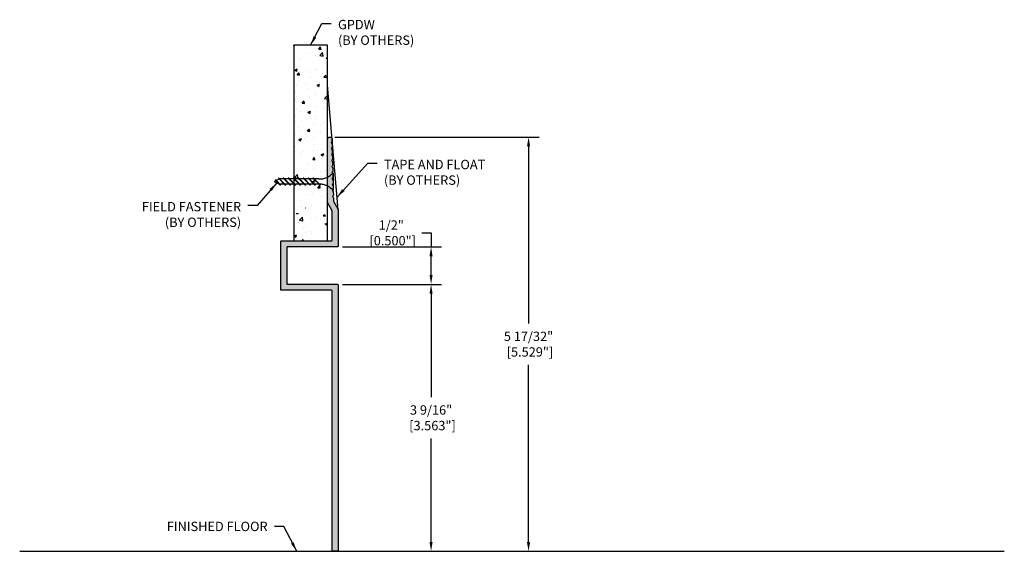
# Model space of a CAD drawing. Units: inches. Extents: x 5.5 to 18.7, y 3.8 to 10.9.
import ezdxf

# ---------------------------------------------------------------- set-up
doc = ezdxf.new("R2010")
doc.units = ezdxf.units.IN
doc.header["$MEASUREMENT"] = 0
doc.header["$PDMODE"] = 3
doc.linetypes.add('HIDDEN', pattern=[0.375, 0.25, -0.125])
doc.layers.get('0').update_dxf_attribs({"linetype": 'CONTINUOUS'})
doc.layers.get('Defpoints').update_dxf_attribs({"color": 9, "linetype": 'CONTINUOUS'})
for name, color, linetype in [('DETAIL', 4, 'CONTINUOUS'), ('DIM', 1, 'CONTINUOUS'), ('HATCH', 2, 'CONTINUOUS')]:
    doc.layers.add(name, color=color, linetype=linetype)
doc.styles.add('STD', font='arial.ttf')
doc.dimstyles.new('M-DIM1$0', dxfattribs={"dimtxt": 0.125, "dimasz": 0.125, "dimexe": 0.14, "dimexo": 0.07, "dimgap": 0.09, "dimtad": 0, "dimtih": 1, "dimtoh": 1, "dimdec": 6, "dimzin": 3, "dimdsep": 46, "dimlunit": 5, "dimtxsty": 'STD', "dimcen": 0, "dimclrd": 2, "dimclre": 3, "dimclrt": 256, "dimadec": 0, "dimazin": 0, "dimtfac": 1, "dimtdec": 3, "dimtofl": 0, "dimtmove": 1, "dimatfit": 3, "dimfxl": 1, "dimfrac": 2, "dimtolj": 1, "dimtzin": 0, "dimarcsym": 1})
doc.dimstyles.new('M-DIM1$7', dxfattribs={"dimtxt": 0.125, "dimasz": 0.125, "dimexe": 0.14, "dimexo": 0.07, "dimgap": 0.09, "dimtad": 0, "dimtih": 1, "dimtoh": 1, "dimdec": 6, "dimzin": 3, "dimdsep": 46, "dimlunit": 5, "dimtxsty": 'STD', "dimcen": 0, "dimclrd": 256, "dimclre": 3, "dimclrt": 256, "dimadec": 0, "dimazin": 0, "dimtfac": 1, "dimtdec": 3, "dimtofl": 0, "dimtmove": 0, "dimatfit": 3, "dimfxl": 1, "dimfrac": 2, "dimtolj": 1, "dimtzin": 0, "dimarcsym": 1})

# ---------------------------------------------------------------- blocks, each defined once
blk = doc.blocks.new('AF4281')
blk.add_lwpolyline([(0.946, 1.165, 0.57735), (0.964, 1.166, -0.267949), (0.972, 1.171), (1.018, 1.172, -0.267949), (1.026, 1.167, 0.57735), (1.044, 1.168, -0.267949), (1.052, 1.173), (1.098, 1.174, -0.267949), (1.106, 1.169, 0.57735), (1.124, 1.17, -0.267949), (1.132, 1.175), (1.178, 1.176, -0.267949), (1.186, 1.171, 0.57735), (1.204, 1.172, -0.267949), (1.212, 1.177), (1.258, 1.178, -0.267949), (1.266, 1.173, 0.57735), (1.284, 1.174, -0.267949), (1.292, 1.179), (1.338, 1.18), (1.446, 1.242), (1.936, 1.242, -0.414214), (1.946, 1.232), (1.946, 0.565, 0.414214), (1.956, 0.555), (2.436, 0.555, 0.414214), (2.446, 0.565), (2.446, 1.232, -0.414214), (2.456, 1.242), (5.999, 1.242, -0.414214), (6.009, 1.232), (6.009, 1.172, -0.414214), (5.999, 1.162), (2.536, 1.162, 0.414214), (2.526, 1.152), (2.526, 0.485, -0.414214), (2.516, 0.475), (1.876, 0.475, -0.414214), (1.866, 0.485), (1.866, 1.152, 0.414214), (1.856, 1.162), (1.463, 1.162), (1.355, 1.1), (0.51, 1.1, -0.988006), (0.509, 1.16), (0.538, 1.161, -0.267949), (0.546, 1.156, 0.57735), (0.564, 1.156, -0.267949), (0.572, 1.161), (0.618, 1.163, -0.267949), (0.626, 1.158, 0.57735), (0.644, 1.158, -0.267949), (0.652, 1.163), (0.698, 1.164, -0.267949), (0.706, 1.16, 0.57735), (0.724, 1.16, -0.267949), (0.732, 1.165), (0.778, 1.166, -0.267949), (0.786, 1.162, 0.57735), (0.804, 1.162, -0.267949), (0.812, 1.167), (0.858, 1.168, -0.267949), (0.866, 1.164, 0.57735), (0.884, 1.164, -0.267949), (0.892, 1.169), (0.938, 1.17, -0.267949)], format="xyb", close=True)
blk = doc.blocks.new('SCREW-DS')
at = {"color": 1, "linetype": 'HIDDEN'}
for p, q in [((-0.763, 0.012), (-0.787, 0)), ((-0.787, 0), (-0.716, -0.035)), ((-0.766, 0.023), (-0.772, 0.02)), ((-0.772, 0.02), (-0.705, -0.047)), ((-0.766, 0.023), (-0.696, -0.047)), ((-0.719, 0.034), (-0.758, 0.014)), ((-0.724, 0.047), (-0.729, 0.044)), ((-0.729, 0.044), (-0.638, -0.047)), ((-0.724, 0.047), (-0.63, -0.047)), ((-0.654, 0.035), (-0.712, 0.035)), ((-0.658, 0.047), (-0.666, 0.047)), ((-0.666, 0.047), (-0.572, -0.047)), ((-0.658, 0.047), (-0.564, -0.047)), ((-0.588, 0.035), (-0.646, 0.035)), ((-0.591, 0.047), (-0.6, 0.047)), ((-0.6, 0.047), (-0.506, -0.047)), ((-0.591, 0.047), (-0.498, -0.047)), ((-0.522, 0.035), (-0.58, 0.035)), ((-0.525, 0.047), (-0.533, 0.047)), ((-0.533, 0.047), (-0.44, -0.047)), ((-0.525, 0.047), (-0.431, -0.047)), ((-0.455, 0.035), (-0.513, 0.035)), ((-0.459, 0.047), (-0.467, 0.047)), ((-0.467, 0.047), (-0.373, -0.047)), ((-0.459, 0.047), (-0.365, -0.047)), ((-0.389, 0.035), (-0.447, 0.035)), ((-0.401, 0.047), (-0.307, -0.047)), ((-0.392, 0.047), (-0.401, 0.047)), ((-0.392, 0.047), (-0.299, -0.047)), ((-0.323, 0.035), (-0.381, 0.035)), ((-0.334, 0.047), (-0.241, -0.047)), ((-0.326, 0.047), (-0.334, 0.047)), ((-0.326, 0.047), (-0.232, -0.047)), ((-0.256, 0.035), (-0.314, 0.035)), ((-0.268, 0.047), (-0.174, -0.047)), ((-0.26, 0.047), (-0.268, 0.047)), ((-0.26, 0.047), (-0.166, -0.047)), ((-0.188, 0.035), (-0.248, 0.035)), ((0, 0.117), (0, -0.117)), ((-0.65, -0.035), (-0.708, -0.035)), ((-0.696, -0.047), (-0.705, -0.047)), ((-0.584, -0.035), (-0.642, -0.035)), ((-0.63, -0.047), (-0.638, -0.047)), ((-0.518, -0.035), (-0.576, -0.035)), ((-0.564, -0.047), (-0.572, -0.047)), ((-0.451, -0.035), (-0.509, -0.035)), ((-0.498, -0.047), (-0.506, -0.047)), ((-0.385, -0.035), (-0.443, -0.035)), ((-0.431, -0.047), (-0.44, -0.047)), ((-0.319, -0.035), (-0.377, -0.035)), ((-0.365, -0.047), (-0.373, -0.047)), ((-0.252, -0.035), (-0.31, -0.035)), ((-0.299, -0.047), (-0.307, -0.047)), ((-0.186, -0.035), (-0.244, -0.035)), ((-0.232, -0.047), (-0.241, -0.047)), ((-0.166, -0.047), (-0.174, -0.047))]:
    blk.add_line(p, q, dxfattribs=at)
for centre, start, end in [((-0.177, 0.266), 267.3407, 319.9181), ((-0.177, -0.266), 40.0819, 90.324)]:
    blk.add_arc(centre, 0.231, start, end, dxfattribs=at)
blk = doc.blocks.new('*D9')
at = {"layer": 'Defpoints', "color": 0, "transparency": 16777216}
for p in [(9.657, 9.3), (9.73, 3.771), (12.314, 3.771)]:
    blk.add_point(p, dxfattribs=at)
at = {"layer": 'DIM', "color": 3, "linetype": 'ByBlock', "lineweight": -2, "transparency": 16777216}
blk.add_line((9.727, 9.3), (12.454, 9.3), dxfattribs=at)
at = {"layer": 'DIM', "color": 2, "linetype": 'ByBlock', "lineweight": -2, "transparency": 16777216}
for p, q in [((12.314, 9.175), (12.314, 6.811)), ((12.314, 3.896), (12.314, 6.261))]:
    blk.add_line(p, q, dxfattribs=at)
at = {"layer": 'DIM', "color": 2, "transparency": 16777216}
for points in [[(12.293, 9.175), (12.335, 9.175), (12.314, 9.3)], [(12.293, 3.896), (12.335, 3.896), (12.314, 3.771)]]:
    blk.add_solid(points, dxfattribs=at)
at = {"layer": 'DIM', "transparency": 16777216, "insert": (12.314, 6.536), "char_height": 0.125, "attachment_point": 5, "style": 'STD'}
blk.add_mtext('\\A1;{\\fArial|b0|i0|c0|p34;5 17/32"\\P [5.529"]}', dxfattribs=at)
blk = doc.blocks.new('*D10')
at = {"layer": 'Defpoints', "color": 0, "transparency": 16777216}
for p in [(9.76, 7.334), (9.73, 3.771), (11.012, 3.771)]:
    blk.add_point(p, dxfattribs=at)
at = {"layer": 'DIM', "color": 2, "linetype": 'ByBlock', "lineweight": -2, "transparency": 16777216}
for p, q in [((11.012, 7.209), (11.012, 5.828)), ((11.012, 3.896), (11.012, 5.277))]:
    blk.add_line(p, q, dxfattribs=at)
at = {"layer": 'DIM', "color": 2, "transparency": 16777216}
for points in [[(10.991, 7.209), (11.032, 7.209), (11.012, 7.334)], [(10.991, 3.896), (11.032, 3.896), (11.012, 3.771)]]:
    blk.add_solid(points, dxfattribs=at)
at = {"layer": 'DIM', "transparency": 16777216, "insert": (11.012, 5.553), "char_height": 0.125, "attachment_point": 5, "style": 'STD'}
blk.add_mtext('\\A1;{\\fArial|b0|i0|c0|p34;3 9/16"\\P [3.563"]}', dxfattribs=at)
blk = doc.blocks.new('*D11')
at = {"layer": 'Defpoints', "color": 0, "transparency": 16777216}
for p in [(9.76, 7.834), (11.012, 7.834), (9.76, 7.334)]:
    blk.add_point(p, dxfattribs=at)
at = {"layer": 'DIM', "color": 2, "linetype": 'ByBlock', "lineweight": -2, "transparency": 16777216}
for p, q in [((10.887, 8.021), (11.012, 8.021)), ((11.012, 8.021), (11.012, 7.834)), ((11.012, 7.459), (11.012, 7.709))]:
    blk.add_line(p, q, dxfattribs=at)
at = {"layer": 'DIM', "color": 3, "linetype": 'ByBlock', "lineweight": -2, "transparency": 16777216}
for p, q in [((9.83, 7.834), (11.152, 7.834)), ((9.83, 7.334), (11.152, 7.334))]:
    blk.add_line(p, q, dxfattribs=at)
at = {"layer": 'DIM', "color": 2, "transparency": 16777216}
for points in [[(10.991, 7.709), (11.032, 7.709), (11.012, 7.834)], [(10.991, 7.459), (11.032, 7.459), (11.012, 7.334)]]:
    blk.add_solid(points, dxfattribs=at)
at = {"layer": 'DIM', "transparency": 16777216, "insert": (10.48, 8.021), "char_height": 0.125, "attachment_point": 5, "style": 'STD'}
blk.add_mtext('\\A1;{\\fArial|b0|i0|c0|p34;1/2"\\P [0.500"]}', dxfattribs=at)

msp = doc.modelspace()

# ---------------------------------------------------------------- hatches: boundary and pattern name
at = {"layer": 'DETAIL'}
h = msp.add_hatch(dxfattribs=at)
h.set_pattern_fill('AR-CONC', color=256, scale=0.05, style=0)
h.set_pattern_definition([(50, (-57.1531, -33.64835), (0.3586301, -0.0313761), [0.0375, -0.4125]), (355, (-57.1531, -33.64835), (-0.0693757, 0.376096), [0.03, -0.33]), (100.4514, (-57.1232, -33.65097), (0.2892547, 0.3447198), [0.0318701, -0.350571]), (46.1842, (-57.1531, -33.54835), (0.5336205, -0.0827595), [0.05625, -0.61875]), (96.6356, (-57.1086, -33.55525), (0.4673314, 0.487059), [0.047805, -0.5258565]), (351.1842, (-57.1531, -33.54835), (0.467331, 0.4870593), [0.045, -0.495]), (21, (-57.1031, -33.57335), (0.2984535, -0.2013094), [0.0375, -0.4125]), (326, (-57.1031, -33.57335), (0.1216577, 0.362575), [0.03, -0.33]), (71.4514, (-57.0782, -33.59013), (0.4201113, 0.1612652), [0.0318701, -0.350571]), (37.5, (-57.15309, -33.64835), (0.00607993, 0.16644693), [0, -0.326, 0, -0.335, 0, -0.33125]), (7.5, (-57.15309, -33.64835), (0.13153477, 0.19720586), [0, -0.191, 0, -0.3185, 0, -0.12625]), (327.5, (-57.26459, -33.64835), (0.26691122, -0.01127744), [0, -0.125, 0, -0.39, 0, -0.5175]), (317.5, (-57.31459, -33.64835), (0.2915931, 0.0500525), [0, -0.1625, 0, -0.259, 0, -0.3675])])
h.paths.add_polyline_path([(9.6277581, 10.5251437), (9.1772581, 10.5251437), (9.1772581, 8.3541028), (9.2215328, 8.3541028), (9.2098328, 8.3658028), (9.218106, 8.3658028), (9.229806, 8.3541028), (9.2878241, 8.3541028), (9.2761241, 8.3658028), (9.2843973, 8.3658028), (9.2960973, 8.3541028), (9.3541154, 8.3541028), (9.3424154, 8.3658028), (9.3506885, 8.3658028), (9.3623885, 8.3541028), (9.4204066, 8.3541028), (9.4087066, 8.3658028), (9.4169798, 8.3658028), (9.4286798, 8.3541028), (9.4893337, 8.3541028, 0.1593376455), (9.6277581, 8.392354)])
h.paths.add_polyline_path([(9.6277581, 8.245539, 0.148905758), (9.4987471, 8.2840354), (9.5106923, 8.2720903), (9.5024191, 8.2720903), (9.4907191, 8.2837903), (9.432701, 8.2837903), (9.444401, 8.2720903), (9.4361279, 8.2720903), (9.4244279, 8.2837903), (9.3664098, 8.2837903), (9.3781098, 8.2720903), (9.3698366, 8.2720903), (9.3581366, 8.2837903), (9.3001185, 8.2837903), (9.3118185, 8.2720903), (9.3035453, 8.2720903), (9.2918453, 8.2837903), (9.2338272, 8.2837903), (9.2455272, 8.2720903), (9.2372541, 8.2720903), (9.2255541, 8.2837903), (9.1772581, 8.2837903), (9.1772581, 8.2740681), (9.179236, 8.2720903), (9.1772581, 8.2720903), (9.1772581, 7.9138981), (9.6277581, 7.9138981)])
at = {"layer": 'HATCH'}
h = msp.add_hatch(color=256, dxfattribs=at)
h.dxf.hatch_style = 1
edge = h.paths.add_edge_path()
edge.add_arc((9.6985077, 8.8253999), 0.01, 121.382664, 241.382664)
edge.add_arc((9.6889286, 8.8078431), 0.01, 1.382664, 61.382664, ccw=False)
edge.add_line((9.6989257, 8.8080844), (9.7000207, 8.7627154))
edge.add_arc((9.6900236, 8.7624741), 0.01, -58.617336, 1.382664, ccw=False)
edge.add_arc((9.7004387, 8.7453999), 0.01, 121.382664, 241.382664)
edge.add_arc((9.6908595, 8.7278431), 0.01, 1.382664, 61.382664, ccw=False)
edge.add_line((9.7008566, 8.7280844), (9.7019517, 8.6827154))
edge.add_arc((9.6919546, 8.6824741), 0.01, -58.617336, 1.382664, ccw=False)
edge.add_arc((9.7023696, 8.6653999), 0.01, 121.382664, 241.382664)
edge.add_arc((9.6927904, 8.6478431), 0.01, 1.382664, 61.382664, ccw=False)
edge.add_line((9.7027875, 8.6480844), (9.7038826, 8.6027154))
edge.add_arc((9.6938855, 8.6024741), 0.01, -58.617336, 1.382664, ccw=False)
edge.add_arc((9.7043005, 8.5853999), 0.01, 121.382664, 241.382664)
edge.add_arc((9.6947214, 8.5678431), 0.01, 1.382664, 61.382664, ccw=False)
edge.add_line((9.7047185, 8.5680844), (9.7058135, 8.5227154))
edge.add_arc((9.6958164, 8.5224741), 0.01, -58.617336, 1.382664, ccw=False)
edge.add_arc((9.7062315, 8.5053999), 0.01, 121.382664, 241.382664)
edge.add_arc((9.6966523, 8.4878431), 0.01, 1.382664, 61.382664, ccw=False)
edge.add_line((9.7066494, 8.4880844), (9.7077581, 8.4421513))
edge.add_line((9.7077581, 8.4421513), (9.7702581, 8.3338981))
edge.add_line((9.7702581, 8.3338981), (9.7702581, 7.8438981))
edge.add_arc((9.7602581, 7.8438981), 0.01, 270, 360, ccw=False)
edge.add_line((9.7602581, 7.8338981), (9.0927581, 7.8338981))
edge.add_arc((9.0927581, 7.8238981), 0.01, 90, 180)
edge.add_line((9.0827581, 7.8238981), (9.0827581, 7.3438981))
edge.add_arc((9.0927581, 7.3438981), 0.01, 180, 270)
edge.add_line((9.0927581, 7.3338981), (9.7602581, 7.3338981))
edge.add_arc((9.7602581, 7.3238981), 0.01, 0, 90, ccw=False)
edge.add_line((9.7702581, 7.3238981), (9.7702581, 3.7813981))
edge.add_arc((9.7602581, 3.7813981), 0.01, -90, 0, ccw=False)
edge.add_line((9.7602581, 3.7713981), (9.7002581, 3.7713981))
edge.add_arc((9.7002581, 3.7813981), 0.01, 180, 270, ccw=False)
edge.add_line((9.6902581, 3.7813981), (9.6902581, 7.2438981))
edge.add_arc((9.6802581, 7.2438981), 0.01, 0, 90)
edge.add_line((9.6802581, 7.2538981), (9.0127581, 7.2538981))
edge.add_arc((9.0127581, 7.2638981), 0.01, 180, 270, ccw=False)
edge.add_line((9.0027581, 7.2638981), (9.0027581, 7.9038981))
edge.add_arc((9.0127581, 7.9038981), 0.01, 90, 180, ccw=False)
edge.add_line((9.0127581, 7.9138981), (9.6802581, 7.9138981))
edge.add_arc((9.6802581, 7.9238981), 0.01, 270, 360)
edge.add_line((9.6902581, 7.9238981), (9.6902581, 8.3171513))
edge.add_line((9.6902581, 8.3171513), (9.6277581, 8.4254044))
edge.add_line((9.6277581, 8.4254044), (9.6277581, 9.2704021))
edge.add_arc((9.6577581, 9.2704021), 0.03, 1.382664, 180, ccw=False)
edge.add_line((9.6877493, 9.271126), (9.6884351, 9.2427154))
edge.add_arc((9.678438, 9.2424741), 0.01, -58.617336, 1.382664, ccw=False)
edge.add_arc((9.688853, 9.2253999), 0.01, 121.382664, 241.382664)
edge.add_arc((9.6792739, 9.2078431), 0.01, 1.382664, 61.382664, ccw=False)
edge.add_line((9.689271, 9.2080844), (9.690366, 9.1627154))
edge.add_arc((9.6803689, 9.1624741), 0.01, -58.617336, 1.382664, ccw=False)
edge.add_arc((9.690784, 9.1453999), 0.01, 121.382664, 241.382664)
edge.add_arc((9.6812048, 9.1278431), 0.01, 1.382664, 61.382664, ccw=False)
edge.add_line((9.6912019, 9.1280844), (9.692297, 9.0827154))
edge.add_arc((9.6822999, 9.0824741), 0.01, -58.617336, 1.382664, ccw=False)
edge.add_arc((9.6927149, 9.0653999), 0.01, 121.382664, 241.382664)
edge.add_arc((9.6831358, 9.0478431), 0.01, 1.382664, 61.382664, ccw=False)
edge.add_line((9.6931328, 9.0480844), (9.6942279, 9.0027154))
edge.add_arc((9.6842308, 9.0024741), 0.01, -58.617336, 1.382664, ccw=False)
edge.add_arc((9.6946458, 8.9853999), 0.01, 121.382664, 241.382664)
edge.add_arc((9.6850667, 8.9678431), 0.01, 1.382664, 61.382664, ccw=False)
edge.add_line((9.6950638, 8.9680844), (9.6961588, 8.9227154))
edge.add_arc((9.6861618, 8.9224741), 0.01, -58.617336, 1.382664, ccw=False)
edge.add_arc((9.6965768, 8.9053999), 0.01, 121.382664, 241.382664)
edge.add_arc((9.6869976, 8.8878431), 0.01, 1.382664, 61.382664, ccw=False)
edge.add_line((9.6969947, 8.8880844), (9.6980898, 8.8427154))
edge.add_arc((9.6880927, 8.8424741), 0.01, -58.617336, 1.382664, ccw=False)

# ---------------------------------------------------------------- linework, layer by layer
at = {"layer": 'DETAIL'}
for p, q in [((9.7704752, 8.3286806), (9.6277581, 9.9944884)), ((5.5143223, 3.7713981), (18.6718763, 3.7713981))]:
    msp.add_line(p, q, dxfattribs=at)
msp.add_lwpolyline([(9.1772581, 7.9138981), (9.6277581, 7.9138981), (9.6277581, 10.5251437), (9.1772581, 10.5251437)], close=True, dxfattribs=at)

# ---------------------------------------------------------------- block references
at = {"rotation": 270}
msp.add_blockref('AF4281', (8.5278127, 9.7802482), dxfattribs=at)
at = {"layer": 'DETAIL'}
msp.add_blockref('SCREW-DS', (9.7014041, 8.7053999), dxfattribs=at)

# ---------------------------------------------------------------- texts
at = {"layer": 'DETAIL', "char_height": 0.125, "style": 'STD'}
for s, insert, attachment_point in [('{\\fArial|b0|i0|c0|p34;GPDW\\P(BY OTHERS)}', (9.7677846, 10.8635867), 1), ('{\\fArial|b0|i0|c0|p34;TAPE AND FLOAT\\P(BY OTHERS)}', (10.3819176, 8.9959829), 1), ('{\\fArial|b0|i0|c0|p34;FIELD FASTENER\\P(BY OTHERS)}', (8.4735936, 8.4332734), 3)]:
    msp.add_mtext(s, dxfattribs=dict(at, insert=insert, attachment_point=attachment_point))
at = {"layer": 'DIM', "insert": (8.8273988, 4.1659411), "char_height": 0.125, "attachment_point": 3, "style": 'STD'}
msp.add_mtext('{\\fArial|b0|i0|c0|p34;FINISHED FLOOR}', dxfattribs=at)

# ---------------------------------------------------------------- dimensions: what is measured, and where the dimension line sits
at = {"layer": 'DIM'}
for base, p1, override, picture, middle in [((12.3138068, 3.7713981), (9.6573961, 9.3003999), {"dimpost": '"\\P', "dimse1": 0, "dimse2": 1}, '*D9', (12.3138068, 6.535899)), ((11.0115717, 3.7713981), (9.7602581, 7.3338981), {"dimpost": '"\\P', "dimse1": 1, "dimse2": 1}, '*D10', (11.0115717, 5.5526481))]:
    dim = msp.add_linear_dim(base=base, p1=p1, p2=(9.7302581, 3.7713981), angle=90, text='{\\fArial|b0|i0|c0|p34;<>}', dimstyle='M-DIM1$0', override=override, dxfattribs=at)
    dim.commit()
    dim.dimension.update_dxf_attribs({"geometry": picture, "text_midpoint": middle})
dim = msp.add_linear_dim(base=(11.0115717, 7.8338981), p1=(9.7602581, 7.3338981), p2=(9.7602581, 7.8338981), angle=90, text='{\\fArial|b0|i0|c0|p34;<>}', dimstyle='M-DIM1$0', override={"dimpost": '"\\P'}, dxfattribs=at)
dim.commit()
dim.dimension.update_dxf_attribs({"geometry": '*D11', "text_midpoint": (11.0115717, 8.0213981), "dimtype": 160})

# ---------------------------------------------------------------- leaders
at = {"layer": 'DETAIL', "annotation_type": 0, "has_hookline": 1}
for points, hookline_direction, text_width in [([(9.4025081, 10.5251437), (9.5527846, 10.8167117), (9.6777846, 10.8167117)], 0, 1.1085437), ([(9.7558516, 8.4993694), (10.1669176, 8.9491079), (10.2919176, 8.9491079)], 0, 1.4769782), ([(8.9499185, 8.6878218), (8.6885936, 8.3863984), (8.5635936, 8.3863984)], 1, 1.4583049)]:
    msp.add_leader(points, dimstyle='M-DIM1$7', dxfattribs=dict(at, hookline_direction=hookline_direction, text_width=text_width))
at = {"layer": 'DIM', "annotation_type": 0, "has_hookline": 1, "hookline_direction": 1, "text_width": 1.4484993}
msp.add_leader([(9.2159549, 3.7713981), (9.0423988, 4.1034411), (8.9173988, 4.1034411)], dimstyle='M-DIM1$7', override={"dimgap": 0.09, "dimtad": 0}, dxfattribs=at)

doc.saveas('drawing.dxf')
